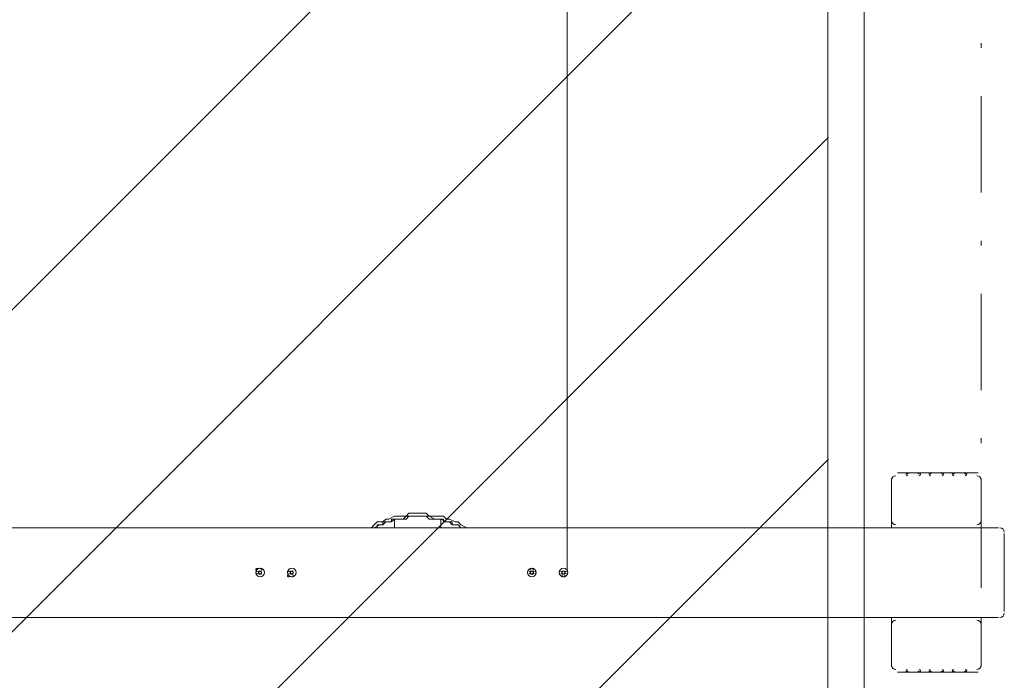
# Model space of a CAD drawing. Units: millimetres. Extents: x 3335 to 7902, y 10073 to 19687.
# Drawn here: x 5739 to 7902, y 14638 to 16088 of the extents above; entities that cross this region are included whole.
import ezdxf

# ---------------------------------------------------------------- set-up
doc = ezdxf.new("R2010")
doc.units = ezdxf.units.MM
doc.header["$MEASUREMENT"] = 0
doc.linetypes.add('AI-Linetype-0', pattern=[433.916667, 211.666667, -105.833333, 10.583334, -105.833333])
for name, color, linetype, lineweight in [('Dimensions', 7, 'Continuous', 0), ('Free Space', 7, 'Continuous', 0), ('Hatching', 7, 'Continuous', 0), ('Impact Area', 7, 'Continuous', 0), ('Overall', 7, 'Continuous', 0), ('Swing', 7, 'Continuous', 0)]:
    doc.layers.add(name, color=color, linetype=linetype, lineweight=lineweight)

# ---------------------------------------------------------------- blocks, each defined once
blk = doc.blocks.new('Block_0')
at = {"layer": 'Swing', "color": 250, "lineweight": 18, "true_color": 0x202020}
for p, q in [((7654.6, 15080.6), (7654.6, 14985.3)), ((7845.1, 15093.3), (7667.3, 15093.3)), ((7692.7, 15093.3), (7692.7, 15093.3)), ((7699, 15093.3), (7699, 15093.3)), ((7699, 15093.3), (7699, 15093.3)), ((7705.4, 15093.3), (7705.4, 15093.3)), ((7705.4, 15093.3), (7705.4, 15093.3)), ((7711.7, 15093.3), (7711.7, 15093.3)), ((7718.1, 15093.3), (7718.1, 15093.3)), ((7743.5, 15093.3), (7743.5, 15093.3)), ((7749.8, 15093.3), (7749.8, 15093.3)), ((7749.8, 15093.3), (7749.8, 15093.3)), ((7756.2, 15093.3), (7756.2, 15093.3)), ((7756.2, 15093.3), (7756.2, 15093.3)), ((7768.9, 15093.3), (7768.9, 15093.3)), ((7794.3, 15093.3), (7794.3, 15093.3)), ((7800.6, 15093.3), (7800.6, 15093.3)), ((7800.6, 15093.3), (7800.6, 15093.3)), ((7807, 15093.3), (7807, 15093.3)), ((7807, 15093.3), (7807, 15093.3)), ((7813.3, 15093.3), (7813.3, 15093.3)), ((7851.4, 14985.3), (7851.4, 15080.6)), ((6562.4, 14991.7), (6562.4, 14991.7)), ((6664, 14991.7), (6664, 14991.7)), ((7889.5, 14972.6), (3908.1, 14972.6)), ((7654.6, 14985.3), (7654.6, 14972.6)), ((7667.3, 14972.6), (7845.1, 14972.6)), ((7851.4, 14972.6), (7851.4, 14985.3)), ((7902.2, 14788.5), (7902.2, 14959.9)), ((6257.6, 14877.4), (6257.6, 14877.4)), ((6257.6, 14877.4), (6257.6, 14877.4)), ((6257.6, 14871), (6257.6, 14871)), ((6257.6, 14871), (6257.6, 14871)), ((6263.9, 14877.4), (6263.9, 14877.4)), ((6263.9, 14877.4), (6263.9, 14877.4)), ((6263.9, 14877.4), (6263.9, 14877.4)), ((6263.9, 14877.4), (6263.9, 14877.4)), ((6263.9, 14877.4), (6263.9, 14877.4)), ((6263.9, 14877.4), (6263.9, 14877.4)), ((6263.9, 14877.4), (6263.9, 14877.4)), ((6263.9, 14877.4), (6263.9, 14877.4)), ((6263.9, 14871), (6263.9, 14871)), ((6263.9, 14871), (6263.9, 14871)), ((6263.9, 14871), (6263.9, 14871)), ((6263.9, 14871), (6263.9, 14871)), ((6263.9, 14871), (6263.9, 14871)), ((6263.9, 14871), (6263.9, 14871)), ((6263.9, 14871), (6263.9, 14871)), ((6264.5, 14876), (6264.3, 14875.7)), ((6269.7, 14872.4), (6269.9, 14872.7)), ((6270.3, 14877.4), (6270.3, 14877.4)), ((6270.3, 14877.4), (6270.3, 14877.4)), ((6270.3, 14877.4), (6270.3, 14877.4)), ((6270.3, 14877.4), (6270.3, 14877.4)), ((6270.3, 14877.4), (6270.3, 14877.4)), ((6270.3, 14871), (6270.3, 14871)), ((6270.3, 14871), (6270.3, 14871)), ((6327.4, 14877.4), (6327.4, 14877.4)), ((6327.4, 14877.4), (6327.4, 14877.4)), ((6327.4, 14877.4), (6327.4, 14877.4)), ((6327.4, 14871), (6327.4, 14871)), ((6327.4, 14871), (6327.4, 14871)), ((6327.4, 14871), (6327.4, 14871)), ((6327.4, 14871), (6327.4, 14871)), ((6333.8, 14877.4), (6333.8, 14877.4)), ((6333.8, 14877.4), (6333.8, 14877.4)), ((6333.8, 14877.4), (6333.8, 14877.4)), ((6333.8, 14877.4), (6333.8, 14877.4)), ((6333.8, 14877.4), (6333.8, 14877.4)), ((6333.8, 14877.4), (6333.8, 14877.4)), ((6333.8, 14871), (6333.8, 14871)), ((6333.8, 14871), (6333.8, 14871)), ((6333.8, 14871), (6333.8, 14871)), ((6333.8, 14871), (6333.8, 14871)), ((6333.8, 14871), (6333.8, 14871)), ((6333.8, 14871), (6333.8, 14871)), ((6333.8, 14871), (6333.8, 14871)), ((6334.3, 14876), (6334.2, 14875.7)), ((6339.6, 14872.4), (6339.8, 14872.7)), ((6340.1, 14877.4), (6340.1, 14877.4)), ((6340.1, 14877.4), (6340.1, 14877.4)), ((6340.1, 14877.4), (6340.1, 14877.4)), ((6340.1, 14871), (6340.1, 14871)), ((6340.1, 14871), (6340.1, 14871)), ((6340.1, 14871), (6340.1, 14871)), ((6340.1, 14871), (6340.1, 14871)), ((6860.8, 14877.4), (6860.8, 14877.4)), ((6860.8, 14877.4), (6860.8, 14877.4)), ((6860.8, 14877.4), (6860.8, 14877.4)), ((6860.8, 14877.4), (6860.8, 14877.4)), ((6860.8, 14877.4), (6860.8, 14877.4)), ((6860.8, 14877.4), (6860.8, 14877.4)), ((6860.8, 14877.4), (6860.8, 14877.4)), ((6860.8, 14871), (6860.8, 14871)), ((6860.8, 14871), (6860.8, 14871)), ((6860.8, 14871), (6860.8, 14871)), ((6860.8, 14871), (6860.8, 14871)), ((6860.8, 14871), (6860.8, 14871)), ((6861.4, 14876), (6861.2, 14875.7)), ((6866.6, 14872.4), (6866.8, 14872.7)), ((6867.2, 14877.4), (6867.2, 14877.4)), ((6867.2, 14877.4), (6867.2, 14877.4)), ((6867.2, 14877.4), (6867.2, 14877.4)), ((6867.2, 14877.4), (6867.2, 14877.4)), ((6867.2, 14877.4), (6867.2, 14877.4)), ((6867.2, 14877.4), (6867.2, 14877.4)), ((6867.2, 14877.4), (6867.2, 14877.4)), ((6867.2, 14871), (6867.2, 14871)), ((6867.2, 14871), (6867.2, 14871)), ((6867.2, 14871), (6867.2, 14871)), ((6867.2, 14871), (6867.2, 14871)), ((6867.2, 14871), (6867.2, 14871)), ((6867.2, 14871), (6867.2, 14871)), ((6930.7, 14877.4), (6930.7, 14877.4)), ((6930.7, 14877.4), (6930.7, 14877.4)), ((6930.7, 14877.4), (6930.7, 14877.4)), ((6930.7, 14877.4), (6930.7, 14877.4)), ((6930.7, 14877.4), (6930.7, 14877.4)), ((6930.7, 14877.4), (6930.7, 14877.4)), ((6930.7, 14871), (6930.7, 14871)), ((6930.7, 14871), (6930.7, 14871)), ((6930.7, 14871), (6930.7, 14871)), ((6930.7, 14871), (6930.7, 14871)), ((6930.7, 14871), (6930.7, 14871)), ((6930.7, 14871), (6930.7, 14871)), ((6931.2, 14876), (6931.1, 14875.7)), ((6936.5, 14872.4), (6936.7, 14872.7)), ((6937, 14877.4), (6937, 14877.4)), ((6937, 14877.4), (6937, 14877.4)), ((6937, 14877.4), (6937, 14877.4)), ((6937, 14877.4), (6937, 14877.4)), ((6937, 14877.4), (6937, 14877.4)), ((6937, 14877.4), (6937, 14877.4)), ((6937, 14871), (6937, 14871)), ((6937, 14871), (6937, 14871)), ((6937, 14871), (6937, 14871)), ((6937, 14871), (6937, 14871)), ((6937, 14871), (6937, 14871)), ((6937, 14871), (6937, 14871)), ((6937, 14871), (6937, 14871)), ((3908.1, 14775.8), (7889.5, 14775.8)), ((7654.6, 14775.8), (7654.6, 14763.1)), ((7845.1, 14775.8), (7667.3, 14775.8)), ((7851.4, 14763.1), (7851.4, 14775.8)), ((7654.6, 14763.1), (7654.6, 14667.8)), ((7851.4, 14667.8), (7851.4, 14763.1)), ((7667.3, 14655.1), (7845.1, 14655.1)), ((7692.7, 14655.1), (7692.7, 14655.1)), ((7699, 14655.1), (7699, 14655.1)), ((7699, 14655.1), (7699, 14655.1)), ((7705.4, 14655.1), (7705.4, 14655.1)), ((7705.4, 14655.1), (7705.4, 14655.1)), ((7718.1, 14655.1), (7718.1, 14655.1)), ((7743.5, 14655.1), (7743.5, 14655.1)), ((7749.8, 14655.1), (7749.8, 14655.1)), ((7749.8, 14655.1), (7749.8, 14655.1)), ((7756.2, 14655.1), (7756.2, 14655.1)), ((7756.2, 14655.1), (7756.2, 14655.1)), ((7768.9, 14655.1), (7768.9, 14655.1)), ((7794.3, 14655.1), (7794.3, 14655.1)), ((7800.6, 14655.1), (7800.6, 14655.1)), ((7800.6, 14655.1), (7800.6, 14655.1)), ((7807, 14655.1), (7807, 14655.1)), ((7807, 14655.1), (7807, 14655.1)), ((7813.3, 14655.1), (7813.3, 14655.1))]:
    blk.add_line(p, q, dxfattribs=at)
for points in [[(7711.7, 15093.3), (7705.4, 15093.3), (7699, 15093.3)], [(7756.2, 15093.3), (7756.2, 15093.3), (7749.8, 15093.3)], [(7807, 15093.3), (7807, 15093.3), (7800.6, 15093.3)], [(6721.1, 14972.6), (6708.4, 14979), (6702.1, 14985.3), (6695.7, 14985.3), (6683, 14991.7), (6676.7, 14991.7), (6670.3, 14998), (6657.6, 14998), (6651.3, 14998), (6638.6, 14998), (6632.2, 15004.4), (6625.9, 15004.4), (6613.2, 15004.4), (6606.8, 15004.4), (6594.1, 15004.4), (6587.8, 14998), (6575.1, 14998), (6568.7, 14998), (6562.4, 14998), (6549.7, 14991.7), (6543.3, 14991.7), (6537, 14985.3), (6524.3, 14985.3), (6517.9, 14979), (6511.6, 14972.6)], [(6517.9, 14972.6), (6530.6, 14979), (6537, 14979), (6543.3, 14985.3), (6556, 14985.3), (6562.4, 14991.7), (6568.7, 14991.7), (6581.4, 14991.7), (6587.8, 14998), (6594.1, 14998), (6606.8, 14998), (6613.2, 14998), (6625.9, 14998), (6632.2, 14998), (6638.6, 14998), (6651.3, 14991.7), (6657.6, 14991.7), (6664, 14991.7), (6676.7, 14985.3), (6683, 14985.3), (6689.4, 14979), (6702.1, 14979), (6708.4, 14972.6)], [(6524.3, 14972.6), (6524.3, 14979), (6530.6, 14979), (6537, 14979), (6537, 14985.3), (6543.3, 14985.3), (6549.7, 14985.3), (6556, 14985.3), (6556, 14991.7), (6562.4, 14991.7)], [(6562.4, 14991.7), (6568.7, 14991.7), (6575.1, 14991.7), (6581.4, 14991.7), (6587.8, 14991.7), (6594.1, 14998), (6600.5, 14998), (6606.8, 14998), (6613.2, 14998), (6619.5, 14998), (6625.9, 14998), (6632.2, 14998), (6638.6, 14991.7), (6644.9, 14991.7), (6651.3, 14991.7), (6657.6, 14991.7), (6664, 14991.7)], [(6562.4, 14972.6), (6562.4, 14979), (6562.4, 14985.3), (6562.4, 14991.7), (6562.4, 14985.3), (6562.4, 14979), (6562.4, 14972.6)], [(6664, 14991.7), (6664, 14991.7), (6670.3, 14991.7), (6670.3, 14985.3), (6676.7, 14985.3), (6683, 14985.3), (6689.4, 14985.3), (6689.4, 14979), (6695.7, 14979), (6702.1, 14979), (6708.4, 14972.6)], [(6664, 14972.6), (6664, 14979), (6664, 14985.3), (6664, 14991.7)], [(7711.7, 14655.1), (7705.4, 14655.1), (7699, 14655.1)], [(7756.2, 14655.1), (7756.2, 14655.1), (7749.8, 14655.1)], [(7807, 14655.1), (7807, 14655.1), (7800.6, 14655.1)]]:
    blk.add_lwpolyline(points, dxfattribs=at)
for points in [[(7664.1, 15086.9), (7658.9, 15086.9), (7654.6, 15082.7), (7654.6, 15077.4)], [(7687.2, 15092.3), (7686.7, 15091.7), (7686.3, 15090.9), (7686.3, 15090.1)], [(7686.3, 15090.1), (7686.3, 15088.4), (7687.8, 15086.9), (7689.5, 15086.9)], [(7695.8, 15093.3), (7693.2, 15093.3), (7690.7, 15092.2), (7688.9, 15090.3)], [(7715.5, 15090.3), (7713.7, 15092.2), (7711.2, 15093.3), (7708.6, 15093.3)], [(7714.9, 15086.9), (7716.7, 15086.9), (7718.1, 15088.4), (7718.1, 15090.1)], [(7718.1, 15090.1), (7718.1, 15090.9), (7717.8, 15091.7), (7717.2, 15092.3)], [(7738, 15092.3), (7737.5, 15091.7), (7737.1, 15090.9), (7737.1, 15090.1)], [(7737.1, 15090.1), (7737.1, 15088.4), (7738.6, 15086.9), (7740.3, 15086.9)], [(7746.6, 15093.3), (7744, 15093.3), (7741.5, 15092.2), (7739.7, 15090.3)], [(7766.3, 15090.3), (7764.5, 15092.2), (7762, 15093.3), (7759.4, 15093.3)], [(7765.7, 15086.9), (7767.5, 15086.9), (7768.9, 15088.4), (7768.9, 15090.1)], [(7768.9, 15090.1), (7768.9, 15090.9), (7768.6, 15091.7), (7768, 15092.3)], [(7788.8, 15092.3), (7788.3, 15091.7), (7787.9, 15090.9), (7787.9, 15090.1)], [(7787.9, 15090.1), (7787.9, 15088.4), (7789.4, 15086.9), (7791.1, 15086.9)], [(7797.4, 15093.3), (7794.8, 15093.3), (7792.3, 15092.2), (7790.5, 15090.3)], [(7817.1, 15090.3), (7815.3, 15092.2), (7812.8, 15093.3), (7810.2, 15093.3)], [(7816.5, 15086.9), (7818.3, 15086.9), (7819.7, 15088.4), (7819.7, 15090.1)], [(7819.7, 15090.1), (7819.7, 15090.9), (7819.4, 15091.7), (7818.8, 15092.3)], [(7851.4, 15077.4), (7851.4, 15082.7), (7847.2, 15086.9), (7841.9, 15086.9)], [(7654.6, 14988.5), (7654.6, 14983.2), (7658.9, 14979), (7664.1, 14979)], [(7841.9, 14979), (7847.2, 14979), (7851.4, 14983.2), (7851.4, 14988.5)], [(7902.2, 14963.1), (7902.2, 14968.4), (7898, 14972.6), (7892.7, 14972.6)], [(6259.2, 14883.3), (6258, 14882.6), (6257.4, 14881.2), (6257.7, 14879.8)], [(6262.9, 14882.9), (6261.9, 14883.8), (6260.4, 14884), (6259.2, 14883.3)], [(6268.7, 14883.3), (6267.5, 14884), (6266, 14883.8), (6265, 14882.9)], [(6270.2, 14879.8), (6270.5, 14881.2), (6269.9, 14882.6), (6268.7, 14883.3)], [(6862.4, 14883.3), (6861.2, 14882.6), (6860.6, 14881.2), (6860.9, 14879.8)], [(6865.6, 14883.3), (6864.4, 14884), (6862.9, 14883.8), (6861.9, 14882.9)], [(6866.2, 14882.9), (6865.2, 14883.8), (6863.6, 14884), (6862.4, 14883.3)], [(6867.1, 14879.8), (6867.4, 14881.2), (6866.8, 14882.6), (6865.6, 14883.3)], [(6257.7, 14874.9), (6257.4, 14873.6), (6258, 14872.2), (6259.2, 14871.5)], [(6259.8, 14877.2), (6258.5, 14876.8), (6257.6, 14875.6), (6257.6, 14874.2)], [(6257.6, 14874.2), (6257.6, 14872.8), (6258.5, 14871.6), (6259.8, 14871.2)], [(6259.2, 14871.5), (6260.4, 14870.8), (6261.9, 14870.9), (6262.9, 14871.9)], [(6263.9, 14873.5), (6264.2, 14875.1), (6263.3, 14876.8), (6261.7, 14877.2)], [(6261.7, 14871.2), (6263.3, 14871.7), (6264.2, 14873.3), (6263.9, 14874.9)], [(6264, 14874.9), (6263.6, 14873.3), (6264.6, 14871.7), (6266.2, 14871.2)], [(6266.2, 14877.2), (6264.6, 14876.8), (6263.7, 14875.1), (6264, 14873.5)], [(6264.3, 14872.8), (6264.3, 14872.7), (6264.4, 14872.6), (6264.5, 14872.4)], [(6265, 14878.2), (6266.2, 14877.1), (6268.1, 14877.1), (6269.3, 14878.2)], [(6265, 14871.9), (6266, 14870.9), (6267.5, 14870.8), (6268.7, 14871.5)], [(6269.3, 14870.2), (6268.1, 14871.3), (6266.2, 14871.3), (6265, 14870.2)], [(6267.3, 14877.4), (6267.2, 14877.4), (6267, 14877.4), (6266.9, 14877.4)], [(6266.9, 14871), (6267, 14871), (6267.2, 14871), (6267.3, 14871)], [(6270.3, 14874.2), (6270.3, 14875.6), (6269.4, 14876.8), (6268, 14877.2)], [(6268, 14871.2), (6269.4, 14871.6), (6270.3, 14872.8), (6270.3, 14874.2)], [(6268.7, 14871.5), (6269.9, 14872.2), (6270.5, 14873.6), (6270.2, 14874.9)], [(6270, 14875.6), (6269.9, 14875.7), (6269.8, 14875.9), (6269.7, 14876)], [(6329, 14877), (6327.8, 14876.3), (6327.2, 14874.9), (6327.5, 14873.5)], [(6327.5, 14868.6), (6327.2, 14867.2), (6327.8, 14865.8), (6329, 14865.1)], [(6329.7, 14877.2), (6328.4, 14876.8), (6327.4, 14875.6), (6327.4, 14874.2)], [(6327.4, 14874.2), (6327.4, 14872.8), (6328.4, 14871.6), (6329.7, 14871.2)], [(6332.8, 14876.5), (6331.8, 14877.5), (6330.2, 14877.7), (6329, 14877)], [(6329, 14865.1), (6330.2, 14864.4), (6331.8, 14864.6), (6332.8, 14865.5)], [(6333.7, 14873.5), (6334.1, 14875.1), (6333.1, 14876.8), (6331.5, 14877.2)], [(6331.5, 14871.2), (6333.1, 14871.7), (6334.1, 14873.3), (6333.7, 14874.9)], [(6336, 14877.2), (6334.4, 14876.8), (6333.5, 14875.1), (6333.9, 14873.5)], [(6333.9, 14874.9), (6333.5, 14873.3), (6334.4, 14871.7), (6336, 14871.2)], [(6334.1, 14872.8), (6334.2, 14872.7), (6334.3, 14872.6), (6334.3, 14872.4)], [(6334.8, 14878.2), (6336, 14877.1), (6337.9, 14877.1), (6339.1, 14878.2)], [(6338.6, 14877), (6337.3, 14877.7), (6335.8, 14877.5), (6334.8, 14876.5)], [(6339.1, 14870.2), (6337.9, 14871.3), (6336, 14871.3), (6334.8, 14870.2)], [(6334.8, 14865.5), (6335.8, 14864.6), (6337.3, 14864.4), (6338.6, 14865.1)], [(6337.2, 14877.4), (6337, 14877.4), (6336.9, 14877.4), (6336.7, 14877.4)], [(6336.7, 14871), (6336.9, 14871), (6337, 14871), (6337.2, 14871)], [(6340.1, 14874.2), (6340.1, 14875.6), (6339.2, 14876.8), (6337.9, 14877.2)], [(6337.9, 14871.2), (6339.2, 14871.6), (6340.1, 14872.8), (6340.1, 14874.2)], [(6340.1, 14873.5), (6340.4, 14874.9), (6339.8, 14876.3), (6338.6, 14877)], [(6338.6, 14865.1), (6339.8, 14865.8), (6340.4, 14867.2), (6340.1, 14868.6)], [(6339.8, 14875.6), (6339.8, 14875.7), (6339.7, 14875.9), (6339.6, 14876)], [(6860.8, 14873.5), (6861.1, 14875.1), (6860.2, 14876.8), (6858.6, 14877.2)], [(6858.6, 14871.2), (6860.2, 14871.7), (6861.1, 14873.3), (6860.8, 14874.9)], [(6860.9, 14874.9), (6860.6, 14873.6), (6861.2, 14872.2), (6862.4, 14871.5)], [(6863.1, 14877.2), (6861.8, 14876.8), (6860.8, 14875.6), (6860.8, 14874.2)], [(6860.8, 14874.2), (6860.8, 14872.8), (6861.8, 14871.6), (6863.1, 14871.2)], [(6861.2, 14872.8), (6861.2, 14872.7), (6861.3, 14872.6), (6861.4, 14872.4)], [(6861.9, 14878.2), (6863.1, 14877.1), (6865, 14877.1), (6866.2, 14878.2)], [(6861.9, 14871.9), (6862.9, 14870.9), (6864.4, 14870.8), (6865.6, 14871.5)], [(6866.2, 14870.2), (6865, 14871.3), (6863.1, 14871.3), (6861.9, 14870.2)], [(6862.4, 14871.5), (6863.6, 14870.8), (6865.2, 14870.9), (6866.2, 14871.9)], [(6864.2, 14877.4), (6864.1, 14877.4), (6863.9, 14877.4), (6863.8, 14877.4)], [(6863.8, 14871), (6863.9, 14871), (6864.1, 14871), (6864.2, 14871)], [(6865.6, 14871.5), (6866.8, 14872.2), (6867.4, 14873.6), (6867.1, 14874.9)], [(6866.9, 14875.6), (6866.8, 14875.7), (6866.7, 14875.9), (6866.6, 14876)], [(6869.4, 14877.2), (6867.8, 14876.8), (6866.9, 14875.1), (6867.3, 14873.5)], [(6867.3, 14874.9), (6866.9, 14873.3), (6867.8, 14871.7), (6869.4, 14871.2)], [(6873.5, 14874.2), (6873.5, 14875.6), (6872.6, 14876.8), (6871.3, 14877.2)], [(6871.3, 14871.2), (6872.6, 14871.6), (6873.5, 14872.8), (6873.5, 14874.2)], [(6926.6, 14877.2), (6925.3, 14876.8), (6924.3, 14875.6), (6924.3, 14874.2)], [(6924.3, 14874.2), (6924.3, 14872.8), (6925.3, 14871.6), (6926.6, 14871.2)], [(6930.6, 14873.5), (6931, 14875.1), (6930, 14876.8), (6928.4, 14877.2)], [(6928.4, 14871.2), (6930, 14871.7), (6931, 14873.3), (6930.6, 14874.9)], [(6932.3, 14877), (6931.1, 14876.3), (6930.5, 14874.9), (6930.8, 14873.5)], [(6930.8, 14868.6), (6930.5, 14867.2), (6931.1, 14865.8), (6932.3, 14865.1)], [(6931, 14872.8), (6931.1, 14872.7), (6931.2, 14872.6), (6931.2, 14872.4)], [(6931.7, 14878.2), (6932.9, 14877.1), (6934.8, 14877.1), (6936, 14878.2)], [(6935.5, 14877), (6934.2, 14877.7), (6932.7, 14877.5), (6931.7, 14876.5)], [(6936, 14870.2), (6934.8, 14871.3), (6932.9, 14871.3), (6931.7, 14870.2)], [(6931.7, 14865.5), (6932.7, 14864.6), (6934.2, 14864.4), (6935.5, 14865.1)], [(6936, 14876.5), (6935, 14877.5), (6933.5, 14877.7), (6932.3, 14877)], [(6932.3, 14865.1), (6933.5, 14864.4), (6935, 14864.6), (6936, 14865.5)], [(6934.1, 14877.4), (6933.9, 14877.4), (6933.8, 14877.4), (6933.6, 14877.4)], [(6933.6, 14871), (6933.8, 14871), (6933.9, 14871), (6934.1, 14871)], [(6937, 14873.5), (6937.3, 14874.9), (6936.7, 14876.3), (6935.5, 14877)], [(6935.5, 14865.1), (6936.7, 14865.8), (6937.3, 14867.2), (6937, 14868.6)], [(6936.7, 14875.6), (6936.7, 14875.7), (6936.6, 14875.9), (6936.5, 14876)], [(6937.1, 14874.9), (6936.7, 14873.3), (6937.7, 14871.7), (6939.3, 14871.2)], [(6939.3, 14877.2), (6937.7, 14876.8), (6936.8, 14875.1), (6937.1, 14873.5)], [(6943.4, 14874.2), (6943.4, 14875.6), (6942.5, 14876.8), (6941.1, 14877.2)], [(6941.1, 14871.2), (6942.5, 14871.6), (6943.4, 14872.8), (6943.4, 14874.2)], [(7892.7, 14775.8), (7898, 14775.8), (7902.2, 14780), (7902.2, 14785.3)], [(7664.1, 14769.4), (7658.9, 14769.4), (7654.6, 14765.2), (7654.6, 14759.9)], [(7851.4, 14759.9), (7851.4, 14765.2), (7847.2, 14769.4), (7841.9, 14769.4)], [(7654.6, 14671), (7654.6, 14665.7), (7658.9, 14661.5), (7664.1, 14661.5)], [(7841.9, 14661.5), (7847.2, 14661.5), (7851.4, 14665.7), (7851.4, 14671)], [(7689.5, 14661.5), (7687.8, 14661.5), (7686.3, 14660.1), (7686.3, 14658.3)], [(7686.3, 14658.3), (7686.3, 14657.5), (7686.7, 14656.7), (7687.2, 14656.1)], [(7688.9, 14658.1), (7690.7, 14656.2), (7693.2, 14655.1), (7695.9, 14655.1)], [(7708.6, 14655.1), (7711.2, 14655.1), (7713.7, 14656.2), (7715.5, 14658.1)], [(7718.1, 14658.3), (7718.1, 14660.1), (7716.7, 14661.5), (7714.9, 14661.5)], [(7717.2, 14656.1), (7717.8, 14656.7), (7718.1, 14657.5), (7718.1, 14658.3)], [(7740.3, 14661.5), (7738.6, 14661.5), (7737.1, 14660.1), (7737.1, 14658.3)], [(7737.1, 14658.3), (7737.1, 14657.5), (7737.5, 14656.7), (7738, 14656.1)], [(7739.7, 14658.1), (7741.5, 14656.2), (7744, 14655.2), (7746.6, 14655.1)], [(7759.4, 14655.1), (7762, 14655.1), (7764.5, 14656.2), (7766.3, 14658.1)], [(7768.9, 14658.3), (7768.9, 14660.1), (7767.5, 14661.5), (7765.7, 14661.5)], [(7768, 14656.1), (7768.6, 14656.7), (7768.9, 14657.5), (7768.9, 14658.3)], [(7791.1, 14661.5), (7789.4, 14661.5), (7787.9, 14660.1), (7787.9, 14658.3)], [(7787.9, 14658.3), (7787.9, 14657.5), (7788.3, 14656.7), (7788.8, 14656.1)], [(7790.5, 14658.1), (7792.3, 14656.2), (7794.8, 14655.1), (7797.5, 14655.1)], [(7810.2, 14655.1), (7812.8, 14655.1), (7815.3, 14656.2), (7817.1, 14658.1)], [(7819.7, 14658.3), (7819.7, 14660.1), (7818.3, 14661.5), (7816.5, 14661.5)], [(7818.8, 14656.1), (7819.4, 14656.7), (7819.7, 14657.5), (7819.7, 14658.3)]]:
    blk.add_open_spline(points, degree=3, dxfattribs=at)
for points in [[(6257.6, 14874.2), (6257.6, 14868.9), (6261.9, 14864.7), (6267.1, 14864.7), (6272.4, 14864.7), (6276.6, 14868.9), (6276.6, 14874.2), (6276.6, 14879.5), (6272.4, 14883.7), (6267.1, 14883.7), (6261.9, 14883.7), (6257.6, 14879.5), (6257.6, 14874.2)], [(6327.4, 14874.2), (6327.4, 14868.9), (6331.7, 14864.7), (6337, 14864.7), (6342.2, 14864.7), (6346.5, 14868.9), (6346.5, 14874.2), (6346.5, 14879.5), (6342.2, 14883.7), (6337, 14883.7), (6331.7, 14883.7), (6327.4, 14879.5), (6327.4, 14874.2)], [(6854.5, 14874.2), (6854.5, 14868.9), (6858.8, 14864.7), (6864, 14864.7), (6869.3, 14864.7), (6873.5, 14868.9), (6873.5, 14874.2), (6873.5, 14879.5), (6869.3, 14883.7), (6864, 14883.7), (6858.8, 14883.7), (6854.5, 14879.5), (6854.5, 14874.2)], [(6924.3, 14874.2), (6924.3, 14868.9), (6928.6, 14864.7), (6933.9, 14864.7), (6939.1, 14864.7), (6943.4, 14868.9), (6943.4, 14874.2), (6943.4, 14879.5), (6939.1, 14883.7), (6933.9, 14883.7), (6928.6, 14883.7), (6924.3, 14879.5), (6924.3, 14874.2)], [(6267.1, 14877.4), (6265.4, 14877.4), (6263.9, 14876), (6263.9, 14874.2), (6263.9, 14872.5), (6265.4, 14871), (6267.1, 14871), (6268.9, 14871), (6270.3, 14872.5), (6270.3, 14874.2), (6270.3, 14876), (6268.9, 14877.4), (6267.1, 14877.4)], [(6337, 14877.4), (6335.2, 14877.4), (6333.8, 14876), (6333.8, 14874.2), (6333.8, 14872.5), (6335.2, 14871), (6337, 14871), (6338.7, 14871), (6340.1, 14872.5), (6340.1, 14874.2), (6340.1, 14876), (6338.7, 14877.4), (6337, 14877.4)], [(6864, 14877.4), (6862.3, 14877.4), (6860.8, 14876), (6860.8, 14874.2), (6860.8, 14872.5), (6862.3, 14871), (6864, 14871), (6865.8, 14871), (6867.2, 14872.5), (6867.2, 14874.2), (6867.2, 14876), (6865.8, 14877.4), (6864, 14877.4)], [(6933.9, 14877.4), (6932.1, 14877.4), (6930.7, 14876), (6930.7, 14874.2), (6930.7, 14872.5), (6932.1, 14871), (6933.9, 14871), (6935.6, 14871), (6937, 14872.5), (6937, 14874.2), (6937, 14876), (6935.6, 14877.4), (6933.9, 14877.4)]]:
    blk.add_open_spline(points, degree=3, knots=[0, 0, 0, 0, 1, 1, 1, 2, 2, 2, 3, 3, 3, 4, 4, 4, 4], dxfattribs=at)

msp = doc.modelspace()

# ---------------------------------------------------------------- linework, layer by layer
at = {"layer": 'Dimensions', "color": 154, "lineweight": 9, "true_color": 0x00399c}
msp.add_line((6942, 18957.9), (6942, 14881.2), dxfattribs=at)
at = {"layer": 'Free Space', "color": 250, "lineweight": 18, "true_color": 0x202020}
msp.add_lwpolyline([(7594.6, 14879)], dxfattribs=at)
at = {"layer": 'Free Space', "color": 140, "lineweight": 13, "true_color": 0x00aeef}
msp.add_open_spline([(7594.6, 16710.9), (7594.6, 16710.9), (7594.6, 13049.6), (7594.6, 13049.6), (7593.4, 12496.7), (7145.7, 12049), (6593.2, 12049), (6319.8, 12049), (6072.2, 12158.6), (5891.9, 12336.8), (5711.3, 12159), (5463.6, 12049), (5189.9, 12049), (4637.8, 12049), (4190.1, 12496.7), (4203.3, 13048.6), (4203.3, 13048.6), (4203.3, 16709.9), (4203.3, 16709.9), (4190.1, 17261.8), (4637.8, 17709.1), (5189.9, 17709.1), (5463.6, 17709.1), (5711.3, 17599.1), (5891.9, 17421.7), (6072.2, 17599.5), (6319.8, 17709.1), (6593.2, 17709.1), (7145.7, 17709.1), (7593.4, 17261.8), (7594.6, 16710.9)], degree=3, knots=[0, 0, 0, 0, 1, 1, 1, 2, 2, 2, 3, 3, 3, 4, 4, 4, 5, 5, 5, 6, 6, 6, 7, 7, 7, 8, 8, 8, 9, 9, 9, 10, 10, 10, 10], dxfattribs=at)
at = {"layer": 'Hatching', "color": 252, "lineweight": 9, "true_color": 0x939393}
for p, q in [((4271.8, 14000.8), (7515.7, 17244.7)), ((7515.7, 16537.5), (4272.4, 13294.3)), ((4272.4, 12587.2), (7515.7, 15830.5)), ((4271.8, 11879.4), (7515.7, 15123.4))]:
    msp.add_line(p, q, dxfattribs=at)
at = {"layer": 'Impact Area', "color": 240, "lineweight": 9, "true_color": 0xec1c24}
msp.add_lwpolyline([(7514.3, 18957.9), (7514.3, 10798.3), (4274.6, 10798.3), (4274.6, 18957.9)], close=True, dxfattribs=at)
at = {"layer": 'Overall', "color": 240, "linetype": 'AI-Linetype-0', "lineweight": 9, "true_color": 0xec1c24}
msp.add_lwpolyline([(7514.3, 18957.9), (7851.4, 18957.9), (7851.4, 10798.3), (7514.3, 10798.3)], dxfattribs=at)

# ---------------------------------------------------------------- block references
at = {"layer": 'Swing'}
msp.add_blockref('Block_0', (0, 0), dxfattribs=at)

doc.saveas('drawing.dxf')
